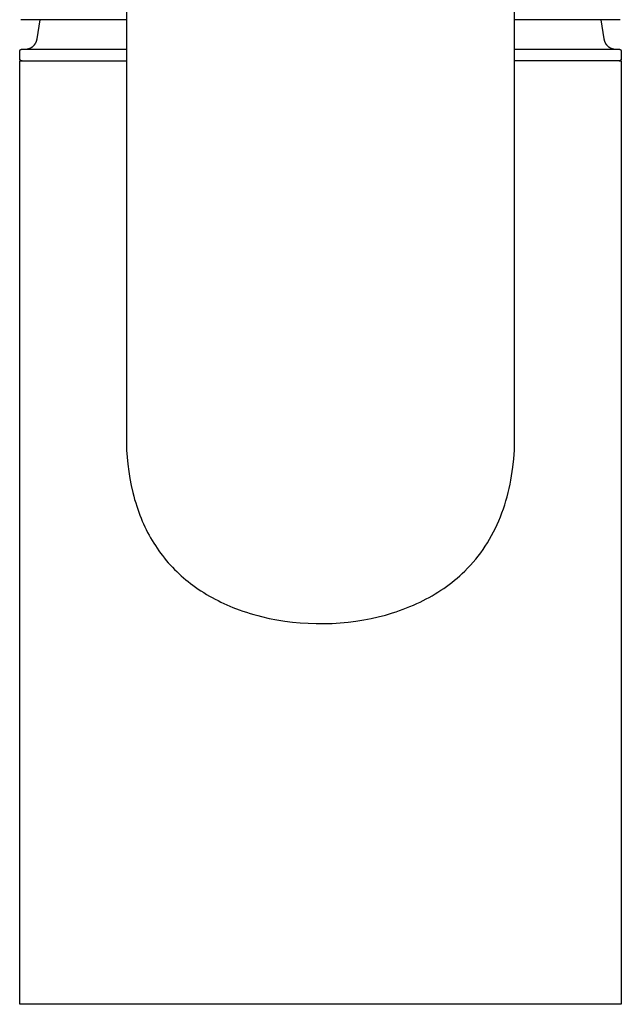
# Model space of a CAD drawing. Units: millimetres. Extents: x -246 to 197, y -286 to 262.
# Drawn here: x 146 to 197, y 106 to 189 of the extents above; entities that cross this region are included whole.
import ezdxf

# ---------------------------------------------------------------- set-up
doc = ezdxf.new("R2010")
doc.units = ezdxf.units.MM
doc.header["$MEASUREMENT"] = 0
doc.layers.add('Default', color=7, linetype='Continuous', true_color=0x000000)

msp = doc.modelspace()

# ---------------------------------------------------------------- linework, layer by layer
at = {"layer": 'Default', "color": 7, "true_color": 0xffffff}
for p, q in [((154.677, 228.205), (154.677, 152.91)), ((187.591, 152.91), (187.591, 228.194)), ((146.791, 189.161), (145.742, 189.161)), ((154.677, 189.161), (146.791, 189.161)), ((147.106, 187.542), (147.356, 189.161)), ((195.476, 189.161), (187.591, 189.161)), ((194.912, 189.161), (195.162, 187.542)), ((196.528, 189.161), (195.476, 189.161)), ((146.879, 187.018), (146.901, 187.044)), ((146.901, 187.044), (146.921, 187.072)), ((146.921, 187.072), (146.941, 187.099)), ((146.941, 187.099), (146.959, 187.128)), ((146.959, 187.128), (146.977, 187.157)), ((146.977, 187.157), (146.994, 187.187)), ((146.994, 187.187), (147.009, 187.217)), ((147.009, 187.217), (147.024, 187.248)), ((147.024, 187.248), (147.037, 187.279)), ((147.037, 187.279), (147.05, 187.311)), ((147.05, 187.311), (147.061, 187.343)), ((147.061, 187.343), (147.071, 187.375)), ((147.071, 187.375), (147.081, 187.408)), ((147.081, 187.408), (147.089, 187.441)), ((147.089, 187.441), (147.095, 187.474)), ((147.095, 187.474), (147.101, 187.508)), ((147.101, 187.508), (147.106, 187.542)), ((195.162, 187.542), (195.167, 187.508)), ((195.167, 187.508), (195.172, 187.474)), ((195.172, 187.474), (195.179, 187.441)), ((195.179, 187.441), (195.187, 187.408)), ((195.187, 187.408), (195.196, 187.375)), ((195.196, 187.375), (195.207, 187.343)), ((195.207, 187.343), (195.218, 187.311)), ((195.218, 187.311), (195.23, 187.279)), ((195.23, 187.279), (195.244, 187.248)), ((195.244, 187.248), (195.258, 187.217)), ((195.258, 187.217), (195.274, 187.187)), ((195.274, 187.187), (195.291, 187.157)), ((195.291, 187.157), (195.308, 187.128)), ((195.308, 187.128), (195.327, 187.099)), ((195.327, 187.099), (195.347, 187.072)), ((195.347, 187.072), (195.367, 187.044)), ((195.367, 187.044), (195.389, 187.018)), ((145.634, 186.474), (145.635, 186.481)), ((145.634, 186.467), (145.634, 186.474)), ((145.634, 186.461), (145.634, 186.467)), ((145.634, 185.861), (145.634, 186.461)), ((145.635, 186.481), (145.636, 186.488)), ((145.636, 186.488), (145.637, 186.495)), ((145.637, 186.495), (145.638, 186.501)), ((145.638, 186.501), (145.639, 186.508)), ((145.639, 186.508), (145.641, 186.515)), ((145.641, 186.515), (145.643, 186.521)), ((145.643, 186.521), (145.645, 186.528)), ((145.645, 186.528), (145.648, 186.534)), ((145.648, 186.534), (145.65, 186.54)), ((145.65, 186.54), (145.653, 186.547)), ((145.653, 186.547), (145.656, 186.553)), ((145.656, 186.553), (145.659, 186.559)), ((145.659, 186.559), (145.663, 186.565)), ((145.663, 186.565), (145.666, 186.57)), ((145.666, 186.57), (145.67, 186.576)), ((145.67, 186.576), (145.674, 186.581)), ((145.674, 186.581), (145.679, 186.587)), ((145.679, 186.587), (145.683, 186.592)), ((145.683, 186.592), (145.687, 186.597)), ((145.687, 186.597), (145.692, 186.602)), ((145.692, 186.602), (145.697, 186.607)), ((145.697, 186.607), (145.702, 186.611)), ((145.702, 186.611), (145.707, 186.616)), ((145.707, 186.616), (145.713, 186.62)), ((145.713, 186.62), (145.718, 186.624)), ((145.718, 186.624), (145.724, 186.628)), ((145.724, 186.628), (145.73, 186.632)), ((145.73, 186.632), (145.736, 186.635)), ((145.736, 186.635), (145.742, 186.638)), ((145.742, 186.638), (145.748, 186.641)), ((145.748, 186.641), (145.754, 186.644)), ((145.754, 186.644), (145.76, 186.647)), ((145.76, 186.647), (145.767, 186.649)), ((145.767, 186.649), (145.773, 186.651)), ((145.773, 186.651), (145.78, 186.653)), ((145.78, 186.653), (145.786, 186.655)), ((145.786, 186.655), (145.793, 186.656)), ((145.793, 186.656), (145.8, 186.658)), ((145.8, 186.658), (145.806, 186.659)), ((145.806, 186.659), (145.813, 186.66)), ((145.813, 186.66), (145.82, 186.66)), ((145.82, 186.66), (145.827, 186.661)), ((145.827, 186.661), (145.834, 186.661)), ((145.834, 186.661), (145.961, 186.661)), ((145.961, 186.661), (145.989, 186.661)), ((145.989, 186.661), (146.009, 186.661)), ((146.009, 186.661), (146.025, 186.661)), ((146.025, 186.661), (146.066, 186.661)), ((146.066, 186.661), (146.187, 186.661)), ((146.092, 186.661), (146.168, 186.664)), ((146.168, 186.664), (146.202, 186.666)), ((146.187, 186.661), (146.264, 186.661)), ((146.202, 186.666), (146.236, 186.67)), ((146.236, 186.67), (146.269, 186.675)), ((146.264, 186.661), (146.418, 186.661)), ((146.269, 186.675), (146.303, 186.68)), ((146.303, 186.68), (146.336, 186.687)), ((146.336, 186.687), (146.369, 186.695)), ((146.369, 186.695), (146.402, 186.705)), ((146.402, 186.705), (146.435, 186.715)), ((146.418, 186.661), (146.484, 186.661)), ((146.435, 186.715), (146.467, 186.726)), ((146.467, 186.726), (146.498, 186.739)), ((146.484, 186.661), (146.587, 186.661)), ((146.498, 186.739), (146.53, 186.752)), ((146.53, 186.752), (146.56, 186.767)), ((146.56, 186.767), (146.591, 186.783)), ((146.587, 186.661), (146.668, 186.661)), ((146.591, 186.783), (146.62, 186.799)), ((146.62, 186.799), (146.649, 186.817)), ((146.649, 186.817), (146.678, 186.836)), ((146.668, 186.661), (146.681, 186.661)), ((146.678, 186.836), (146.706, 186.856)), ((146.681, 186.661), (146.915, 186.661)), ((146.706, 186.856), (146.733, 186.876)), ((146.733, 186.876), (146.759, 186.898)), ((146.759, 186.898), (146.785, 186.92)), ((146.785, 186.92), (146.809, 186.943)), ((146.809, 186.943), (146.834, 186.967)), ((146.834, 186.967), (146.857, 186.992)), ((146.857, 186.992), (146.879, 187.018)), ((146.915, 186.661), (146.973, 186.661)), ((146.973, 186.661), (147.152, 186.661)), ((147.152, 186.661), (147.483, 186.661)), ((147.483, 186.661), (147.55, 186.661)), ((147.55, 186.661), (147.684, 186.661)), ((147.684, 186.661), (147.752, 186.661)), ((147.752, 186.661), (147.931, 186.661)), ((147.931, 186.661), (147.978, 186.661)), ((147.978, 186.661), (148.111, 186.661)), ((148.111, 186.661), (148.234, 186.661)), ((148.234, 186.661), (148.365, 186.661)), ((148.365, 186.661), (148.501, 186.661)), ((148.501, 186.661), (148.64, 186.661)), ((148.64, 186.661), (148.681, 186.661)), ((148.681, 186.661), (148.832, 186.661)), ((148.832, 186.661), (148.987, 186.661)), ((148.987, 186.661), (149.145, 186.661)), ((149.145, 186.661), (149.231, 186.661)), ((149.231, 186.661), (149.388, 186.661)), ((149.388, 186.661), (149.547, 186.661)), ((149.547, 186.661), (149.71, 186.661)), ((149.71, 186.661), (149.81, 186.661)), ((149.81, 186.661), (150.05, 186.661)), ((150.05, 186.661), (150.111, 186.661)), ((150.111, 186.661), (150.778, 186.661)), ((150.778, 186.661), (150.901, 186.661)), ((150.901, 186.661), (151.092, 186.661)), ((151.092, 186.661), (151.287, 186.661)), ((151.287, 186.661), (151.484, 186.661)), ((151.484, 186.661), (152.07, 186.661)), ((152.07, 186.661), (152.09, 186.661)), ((152.09, 186.661), (152.386, 186.661)), ((152.386, 186.661), (152.424, 186.661)), ((152.424, 186.661), (152.717, 186.661)), ((152.717, 186.661), (152.786, 186.661)), ((152.786, 186.661), (153.131, 186.661)), ((153.131, 186.661), (153.262, 186.661)), ((153.262, 186.661), (153.535, 186.661)), ((153.535, 186.661), (153.559, 186.661)), ((153.559, 186.661), (153.871, 186.661)), ((153.871, 186.661), (153.979, 186.661)), ((153.979, 186.661), (154.252, 186.661)), ((154.252, 186.661), (154.431, 186.661)), ((154.431, 186.661), (154.499, 186.661)), ((154.499, 186.661), (154.677, 186.661)), ((187.591, 186.661), (188.064, 186.661)), ((188.064, 186.661), (188.085, 186.661)), ((188.085, 186.661), (188.685, 186.661)), ((188.685, 186.661), (188.728, 186.661)), ((188.728, 186.661), (189.279, 186.661)), ((189.279, 186.661), (189.303, 186.661)), ((189.303, 186.661), (189.595, 186.661)), ((189.595, 186.661), (189.637, 186.661)), ((189.637, 186.661), (190.439, 186.661)), ((190.439, 186.661), (190.494, 186.661)), ((190.494, 186.661), (190.663, 186.661)), ((190.663, 186.661), (190.71, 186.661)), ((190.71, 186.661), (191.235, 186.661)), ((191.235, 186.661), (191.265, 186.661)), ((191.265, 186.661), (191.485, 186.661)), ((191.485, 186.661), (191.511, 186.661)), ((191.511, 186.661), (191.981, 186.661)), ((191.981, 186.661), (191.985, 186.661)), ((191.985, 186.661), (192.197, 186.661)), ((192.197, 186.661), (192.236, 186.661)), ((192.236, 186.661), (192.653, 186.661)), ((192.653, 186.661), (192.72, 186.661)), ((192.72, 186.661), (192.863, 186.661)), ((192.863, 186.661), (192.893, 186.661)), ((192.893, 186.661), (193.068, 186.661)), ((193.068, 186.661), (193.106, 186.661)), ((193.106, 186.661), (193.313, 186.661)), ((193.313, 186.661), (193.352, 186.661)), ((193.352, 186.661), (193.485, 186.661)), ((193.485, 186.661), (193.513, 186.661)), ((193.513, 186.661), (193.644, 186.661)), ((193.644, 186.661), (193.729, 186.661)), ((193.729, 186.661), (193.879, 186.661)), ((193.879, 186.661), (194.252, 186.661)), ((194.252, 186.661), (194.562, 186.661)), ((194.562, 186.661), (194.626, 186.661)), ((194.626, 186.661), (194.717, 186.661)), ((194.717, 186.661), (194.767, 186.661)), ((194.767, 186.661), (194.851, 186.661)), ((194.851, 186.661), (194.899, 186.661)), ((194.899, 186.661), (195.142, 186.661)), ((195.142, 186.661), (195.21, 186.661)), ((195.21, 186.661), (195.251, 186.661)), ((195.251, 186.661), (195.316, 186.661)), ((195.316, 186.661), (195.353, 186.661)), ((195.353, 186.661), (195.431, 186.661)), ((195.389, 187.018), (195.411, 186.992)), ((195.411, 186.992), (195.434, 186.967)), ((195.431, 186.661), (195.622, 186.661)), ((195.434, 186.967), (195.458, 186.943)), ((195.458, 186.943), (195.483, 186.92)), ((195.483, 186.92), (195.509, 186.898)), ((195.509, 186.898), (195.535, 186.876)), ((195.535, 186.876), (195.562, 186.856)), ((195.562, 186.856), (195.59, 186.836)), ((195.59, 186.836), (195.618, 186.817)), ((195.618, 186.817), (195.647, 186.799)), ((195.622, 186.661), (195.652, 186.661)), ((195.647, 186.799), (195.677, 186.783)), ((195.652, 186.661), (195.82, 186.661)), ((195.677, 186.783), (195.707, 186.767)), ((195.707, 186.767), (195.738, 186.752)), ((195.738, 186.752), (195.769, 186.739)), ((195.769, 186.739), (195.801, 186.726)), ((195.801, 186.726), (195.833, 186.715)), ((195.82, 186.661), (195.872, 186.661)), ((195.833, 186.715), (195.865, 186.705)), ((195.865, 186.705), (195.898, 186.695)), ((195.872, 186.661), (195.918, 186.661)), ((195.898, 186.695), (195.931, 186.687)), ((195.918, 186.661), (195.931, 186.661)), ((195.931, 186.687), (195.965, 186.68)), ((195.931, 186.661), (196.073, 186.661)), ((195.965, 186.68), (195.998, 186.675)), ((195.998, 186.675), (196.032, 186.67)), ((196.032, 186.67), (196.066, 186.666)), ((196.066, 186.666), (196.1, 186.664)), ((196.073, 186.661), (196.087, 186.661)), ((196.087, 186.661), (196.202, 186.661)), ((196.1, 186.664), (196.145, 186.661)), ((196.202, 186.661), (196.219, 186.661)), ((196.219, 186.661), (196.434, 186.661)), ((196.434, 186.661), (196.441, 186.661)), ((196.441, 186.661), (196.448, 186.66)), ((196.448, 186.66), (196.454, 186.66)), ((196.454, 186.66), (196.461, 186.659)), ((196.461, 186.659), (196.468, 186.658)), ((196.468, 186.658), (196.475, 186.656)), ((196.475, 186.656), (196.481, 186.655)), ((196.481, 186.655), (196.488, 186.653)), ((196.488, 186.653), (196.495, 186.651)), ((196.495, 186.651), (196.501, 186.649)), ((196.501, 186.649), (196.507, 186.647)), ((196.507, 186.647), (196.514, 186.644)), ((196.514, 186.644), (196.52, 186.641)), ((196.52, 186.641), (196.526, 186.638)), ((196.526, 186.638), (196.532, 186.635)), ((196.532, 186.635), (196.538, 186.632)), ((196.538, 186.632), (196.544, 186.628)), ((196.544, 186.628), (196.549, 186.624)), ((196.549, 186.624), (196.555, 186.62)), ((196.555, 186.62), (196.56, 186.616)), ((196.56, 186.616), (196.565, 186.611)), ((196.565, 186.611), (196.571, 186.607)), ((196.571, 186.607), (196.575, 186.602)), ((196.575, 186.602), (196.58, 186.597)), ((196.58, 186.597), (196.585, 186.592)), ((196.585, 186.592), (196.589, 186.587)), ((196.589, 186.587), (196.593, 186.582)), ((196.593, 186.582), (196.597, 186.576)), ((196.597, 186.576), (196.601, 186.57)), ((196.601, 186.57), (196.605, 186.565)), ((196.605, 186.565), (196.608, 186.559)), ((196.608, 186.559), (196.612, 186.553)), ((196.612, 186.553), (196.615, 186.547)), ((196.615, 186.547), (196.617, 186.54)), ((196.617, 186.54), (196.62, 186.534)), ((196.62, 186.534), (196.622, 186.528)), ((196.622, 186.528), (196.625, 186.521)), ((196.625, 186.521), (196.627, 186.515)), ((196.627, 186.515), (196.628, 186.508)), ((196.628, 186.508), (196.63, 186.501)), ((196.63, 186.501), (196.631, 186.495)), ((196.631, 186.495), (196.632, 186.488)), ((196.632, 186.488), (196.633, 186.481)), ((196.633, 186.481), (196.633, 186.474)), ((196.633, 186.474), (196.634, 186.467)), ((196.634, 186.467), (196.634, 186.461)), ((196.634, 186.461), (196.634, 185.861)), ((145.634, 185.854), (145.634, 185.861)), ((145.634, 185.847), (145.634, 185.854)), ((145.635, 185.84), (145.634, 185.847)), ((145.634, 105.661), (145.634, 185.661)), ((145.634, 185.661), (154.677, 185.661)), ((145.635, 185.834), (145.635, 185.84)), ((145.636, 185.827), (145.635, 185.834)), ((145.638, 185.82), (145.636, 185.827)), ((145.639, 185.814), (145.638, 185.82)), ((145.641, 185.807), (145.639, 185.814)), ((145.643, 185.801), (145.641, 185.807)), ((145.645, 185.794), (145.643, 185.801)), ((145.647, 185.788), (145.645, 185.794)), ((145.65, 185.782), (145.647, 185.788)), ((145.652, 185.776), (145.65, 185.782)), ((145.655, 185.77), (145.652, 185.776)), ((145.659, 185.764), (145.655, 185.77)), ((145.662, 185.758), (145.659, 185.764)), ((145.665, 185.752), (145.662, 185.758)), ((145.669, 185.747), (145.665, 185.752)), ((145.673, 185.741), (145.669, 185.747)), ((145.677, 185.736), (145.673, 185.741)), ((145.682, 185.731), (145.677, 185.736)), ((145.686, 185.726), (145.682, 185.731)), ((145.691, 185.721), (145.686, 185.726)), ((145.696, 185.716), (145.691, 185.721)), ((145.701, 185.712), (145.696, 185.716)), ((145.706, 185.707), (145.701, 185.712)), ((145.711, 185.703), (145.706, 185.707)), ((145.716, 185.699), (145.711, 185.703)), ((145.722, 185.695), (145.716, 185.699)), ((145.728, 185.692), (145.722, 185.695)), ((145.734, 185.688), (145.728, 185.692)), ((145.739, 185.685), (145.734, 185.688)), ((145.745, 185.682), (145.739, 185.685)), ((145.752, 185.679), (145.745, 185.682)), ((145.758, 185.676), (145.752, 185.679)), ((145.764, 185.674), (145.758, 185.676)), ((145.77, 185.672), (145.764, 185.674)), ((145.777, 185.67), (145.77, 185.672)), ((145.783, 185.668), (145.777, 185.67)), ((145.79, 185.667), (145.783, 185.668)), ((145.797, 185.665), (145.79, 185.667)), ((145.803, 185.664), (145.797, 185.665)), ((145.81, 185.664), (145.803, 185.664)), ((145.817, 185.663), (145.81, 185.664)), ((145.839, 185.661), (145.817, 185.663)), ((196.441, 185.661), (187.591, 185.661)), ((196.447, 185.662), (196.441, 185.662)), ((196.441, 185.662), (196.634, 185.661)), ((196.454, 185.662), (196.447, 185.662)), ((196.461, 185.663), (196.454, 185.662)), ((196.468, 185.664), (196.461, 185.663)), ((196.475, 185.665), (196.468, 185.664)), ((196.481, 185.667), (196.475, 185.665)), ((196.488, 185.669), (196.481, 185.667)), ((196.494, 185.67), (196.488, 185.669)), ((196.501, 185.673), (196.494, 185.67)), ((196.507, 185.675), (196.501, 185.673)), ((196.514, 185.678), (196.507, 185.675)), ((196.52, 185.68), (196.514, 185.678)), ((196.526, 185.683), (196.52, 185.68)), ((196.532, 185.687), (196.526, 185.683)), ((196.538, 185.69), (196.532, 185.687)), ((196.544, 185.694), (196.538, 185.69)), ((196.549, 185.697), (196.544, 185.694)), ((196.555, 185.701), (196.549, 185.697)), ((196.56, 185.706), (196.555, 185.701)), ((196.565, 185.71), (196.56, 185.706)), ((196.571, 185.715), (196.565, 185.71)), ((196.575, 185.719), (196.571, 185.715)), ((196.58, 185.724), (196.575, 185.719)), ((196.585, 185.729), (196.58, 185.724)), ((196.589, 185.734), (196.585, 185.729)), ((196.593, 185.74), (196.589, 185.734)), ((196.597, 185.745), (196.593, 185.74)), ((196.601, 185.751), (196.597, 185.745)), ((196.605, 185.757), (196.601, 185.751)), ((196.608, 185.763), (196.605, 185.757)), ((196.612, 185.769), (196.608, 185.763)), ((196.615, 185.775), (196.612, 185.769)), ((196.618, 185.781), (196.615, 185.775)), ((196.62, 185.787), (196.618, 185.781)), ((196.623, 185.794), (196.62, 185.787)), ((196.625, 185.8), (196.623, 185.794)), ((196.627, 185.807), (196.625, 185.8)), ((196.628, 185.813), (196.627, 185.807)), ((196.63, 185.82), (196.628, 185.813)), ((196.631, 185.827), (196.63, 185.82)), ((196.632, 185.833), (196.631, 185.827)), ((196.633, 185.84), (196.632, 185.833)), ((196.634, 185.661), (196.632, 105.661)), ((196.634, 185.847), (196.633, 185.84)), ((196.634, 185.861), (196.634, 185.854)), ((196.634, 185.854), (196.634, 185.847)), ((154.677, 152.91), (154.685, 152.665)), ((187.583, 152.665), (187.591, 152.91)), ((154.685, 152.665), (154.731, 152.059)), ((154.731, 152.059), (154.794, 151.454)), ((187.525, 151.929), (187.583, 152.665)), ((154.794, 151.454), (154.873, 150.851)), ((187.392, 150.838), (187.443, 151.2)), ((187.443, 151.2), (187.525, 151.929)), ((154.873, 150.851), (154.971, 150.251)), ((187.273, 150.119), (187.336, 150.477)), ((187.336, 150.477), (187.392, 150.838)), ((154.971, 150.251), (155.087, 149.654)), ((155.087, 149.654), (155.223, 149.061)), ((187.127, 149.41), (187.203, 149.763)), ((187.203, 149.763), (187.273, 150.119)), ((155.223, 149.061), (155.298, 148.767)), ((155.298, 148.767), (155.379, 148.474)), ((186.857, 148.364), (186.954, 148.71)), ((186.954, 148.71), (187.044, 149.059)), ((187.044, 149.059), (187.127, 149.41)), ((155.379, 148.474), (155.465, 148.183)), ((155.465, 148.183), (155.557, 147.893)), ((155.557, 147.893), (155.731, 147.389)), ((186.64, 147.68), (186.752, 148.021)), ((186.752, 148.021), (186.857, 148.364)), ((155.731, 147.389), (155.824, 147.139)), ((155.824, 147.139), (155.922, 146.891)), ((186.256, 146.675), (186.392, 147.007)), ((186.392, 147.007), (186.52, 147.342)), ((186.52, 147.342), (186.64, 147.68)), ((155.922, 146.891), (156.025, 146.645)), ((156.025, 146.645), (156.132, 146.401)), ((156.132, 146.401), (156.243, 146.159)), ((156.243, 146.159), (156.359, 145.918)), ((185.963, 146.03), (186.113, 146.35)), ((186.113, 146.35), (186.256, 146.675)), ((156.359, 145.918), (156.478, 145.686)), ((156.478, 145.686), (156.6, 145.455)), ((156.6, 145.455), (156.727, 145.227)), ((185.47, 145.105), (185.642, 145.408)), ((185.642, 145.408), (185.806, 145.716)), ((185.806, 145.716), (185.963, 146.03)), ((156.727, 145.227), (156.859, 145.001)), ((156.859, 145.001), (156.995, 144.778)), ((156.995, 144.778), (157.136, 144.558)), ((157.136, 144.558), (157.28, 144.341)), ((184.913, 144.231), (185.106, 144.517)), ((185.106, 144.517), (185.292, 144.808)), ((185.292, 144.808), (185.47, 145.105)), ((157.28, 144.341), (157.429, 144.126)), ((157.429, 144.126), (157.581, 143.917)), ((157.581, 143.917), (157.738, 143.711)), ((157.738, 143.711), (157.898, 143.508)), ((184.29, 143.409), (184.505, 143.678)), ((184.505, 143.678), (184.712, 143.952)), ((184.712, 143.952), (184.913, 144.231)), ((157.898, 143.508), (158.062, 143.308)), ((158.062, 143.308), (158.231, 143.112)), ((158.231, 143.112), (158.403, 142.919)), ((158.403, 142.919), (158.579, 142.73)), ((183.603, 142.64), (183.839, 142.89)), ((183.839, 142.89), (184.068, 143.147)), ((184.068, 143.147), (184.29, 143.409)), ((158.579, 142.73), (158.759, 142.544)), ((158.759, 142.544), (158.942, 142.362)), ((158.942, 142.362), (159.129, 142.184)), ((159.129, 142.184), (159.319, 142.01)), ((159.319, 142.01), (159.513, 141.839)), ((182.72, 141.809), (182.938, 141.999)), ((182.938, 141.999), (183.151, 142.195)), ((183.151, 142.195), (183.359, 142.395)), ((183.359, 142.395), (183.603, 142.64)), ((159.513, 141.839), (159.709, 141.672)), ((159.709, 141.672), (159.909, 141.509)), ((159.909, 141.509), (160.112, 141.35)), ((160.112, 141.35), (160.318, 141.195)), ((160.318, 141.195), (160.543, 141.033)), ((181.812, 141.096), (182.045, 141.267)), ((182.045, 141.267), (182.274, 141.443)), ((182.274, 141.443), (182.499, 141.623)), ((182.499, 141.623), (182.72, 141.809)), ((160.543, 141.033), (160.771, 140.874)), ((160.771, 140.874), (161.002, 140.721)), ((161.002, 140.721), (161.236, 140.572)), ((161.236, 140.572), (161.473, 140.427)), ((161.473, 140.427), (161.712, 140.287)), ((161.712, 140.287), (161.954, 140.151)), ((180.347, 140.17), (180.599, 140.313)), ((180.599, 140.313), (180.848, 140.46)), ((180.848, 140.46), (181.093, 140.612)), ((181.093, 140.612), (181.336, 140.768)), ((181.336, 140.768), (181.576, 140.93)), ((181.576, 140.93), (181.812, 141.096)), ((161.954, 140.151), (162.199, 140.02)), ((162.199, 140.02), (162.446, 139.893)), ((162.446, 139.893), (162.695, 139.77)), ((162.695, 139.77), (163.199, 139.537)), ((163.199, 139.537), (163.711, 139.322)), ((178.718, 139.387), (179.007, 139.51)), ((179.007, 139.51), (179.293, 139.638)), ((179.293, 139.638), (179.577, 139.772)), ((179.577, 139.772), (179.836, 139.9)), ((179.836, 139.9), (180.093, 140.033)), ((180.093, 140.033), (180.347, 140.17)), ((163.711, 139.322), (164.23, 139.123)), ((164.23, 139.123), (164.544, 139.011)), ((164.544, 139.011), (164.859, 138.906)), ((164.859, 138.906), (165.177, 138.806)), ((165.177, 138.806), (165.496, 138.712)), ((165.496, 138.712), (165.817, 138.624)), ((165.817, 138.624), (166.139, 138.541)), ((176.032, 138.518), (176.64, 138.675)), ((176.64, 138.675), (177.243, 138.853)), ((177.243, 138.853), (177.542, 138.949)), ((177.542, 138.949), (177.839, 139.051)), ((177.839, 139.051), (178.134, 139.157)), ((178.134, 139.157), (178.427, 139.27)), ((178.427, 139.27), (178.718, 139.387)), ((166.139, 138.541), (166.788, 138.393)), ((166.788, 138.393), (167.441, 138.266)), ((167.441, 138.266), (168.099, 138.161)), ((168.099, 138.161), (168.76, 138.077)), ((168.76, 138.077), (169.423, 138.014)), ((169.423, 138.014), (170.096, 137.971)), ((170.096, 137.971), (170.771, 137.949)), ((170.771, 137.949), (171.446, 137.948)), ((171.446, 137.948), (172.12, 137.968)), ((172.12, 137.968), (172.794, 138.009)), ((172.794, 138.009), (173.466, 138.072)), ((173.466, 138.072), (174.135, 138.157)), ((174.135, 138.157), (174.802, 138.263)), ((174.802, 138.263), (175.419, 138.381)), ((175.419, 138.381), (176.032, 138.518)), ((183.359, 105.661), (145.634, 105.661)), ((196.632, 105.661), (183.359, 105.661))]:
    msp.add_line(p, q, dxfattribs=at)

doc.saveas('drawing.dxf')
